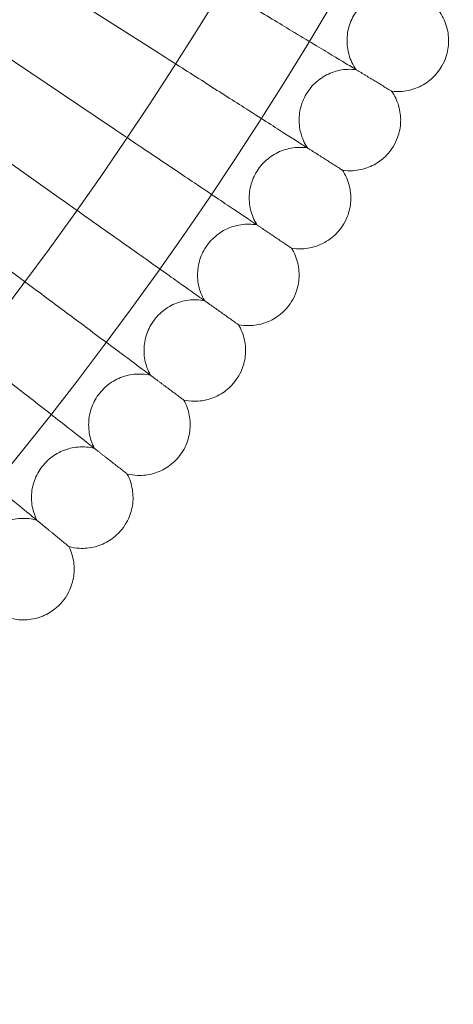
# Model space of a CAD drawing. Units: inches. Extents: x 10197 to 20124, y -2569 to 4931.
# Drawn here: x 12203 to 12271, y 723 to 878 of the extents above; entities that cross this region are included whole.
import ezdxf

# ---------------------------------------------------------------- set-up
doc = ezdxf.new("R2010")
doc.units = ezdxf.units.IN
doc.header["$MEASUREMENT"] = 0

# ---------------------------------------------------------------- blocks, each defined once
blk = doc.blocks.new('A$C54d98440')
at = {"color": 0, "linetype": 'Continuous', "lineweight": 0}
for p, q in [((-2907.95, 510.78), (-2887.28, 497.59)), ((-2916.09, 500.28), (-2894.87, 486.01)), ((-2924.2, 489.81), (-2902.74, 474.61))]:
    blk.add_line(p, q, dxfattribs=at)
for radius in [592, 576]:
    blk.add_circle((-3370.37, 805.81), radius, dxfattribs=at)
for radius, start, end in [(502.01, 185.6872, 354.3128), (469.01, 186.0888, 353.9112)]:
    blk.add_arc((-3370.37, 805.81), radius, start, end, dxfattribs=at)
for points, knots in [([(-2856.88, 495.4), (-2857.4, 495.71), (-2858.5, 496.37), (-2861.78, 498.36), (-2863.93, 499.66), (-2868.42, 502.37), (-2870.58, 503.67), (-2875.15, 506.44), (-2877.55, 507.89), (-2879.98, 509.36)], [0.009336, 0.009336, 0.009336, 0.009336, 1.098367, 1.098367, 2.19637, 2.19637, 3.04032, 3.04032, 3.889662, 3.889662, 3.889662, 3.889662]), ([(-2848.97, 507.57), (-2849.81, 507.65), (-2850.68, 507.6), (-2852.34, 507.22), (-2853.14, 506.9), (-2854.59, 506.03), (-2855.25, 505.47), (-2856.35, 504.2), (-2856.81, 503.46), (-2857.46, 501.9), (-2857.66, 501.06), (-2857.79, 499.37), (-2857.71, 498.51), (-2857.31, 496.87), (-2856.97, 496.08), (-2856.46, 495.26), (-2856.39, 495.16), (-2856.32, 495.06)], [0, 0, 0, 0, 2.554678, 2.554678, 5.086757, 5.086757, 7.619237, 7.619237, 10.15171, 10.15171, 12.684184, 12.684184, 15.216657, 15.216657, 17.74913, 17.74913, 18.111312, 18.111312, 18.111312, 18.111312]), ([(-2843.28, 504.32), (-2842.78, 503.63), (-2842.38, 502.85), (-2841.87, 501.23), (-2841.74, 500.38), (-2841.75, 498.69), (-2841.9, 497.84), (-2842.34, 496.52), (-2842.57, 496.02), (-2842.85, 495.55)], [0, 0, 0, 0, 2.554678, 2.554678, 5.086757, 5.086757, 7.619237, 7.619237, 9.251363, 9.251363, 9.251363, 9.251363]), ([(-2864.53, 483.08), (-2865.04, 483.4), (-2866.13, 484.1), (-2869.36, 486.16), (-2871.48, 487.51), (-2875.9, 490.33), (-2878.02, 491.68), (-2882.53, 494.56), (-2884.9, 496.07), (-2887.28, 497.59)], [0.009336, 0.009336, 0.009336, 0.009336, 1.098367, 1.098367, 2.19637, 2.19637, 3.04032, 3.04032, 3.889662, 3.889662, 3.889662, 3.889662]), ([(-2856.32, 495.06), (-2857.17, 495.16), (-2858.04, 495.13), (-2859.7, 494.79), (-2860.52, 494.49), (-2861.98, 493.66), (-2862.66, 493.11), (-2863.79, 491.86), (-2864.26, 491.14), (-2864.95, 489.59), (-2865.17, 488.76), (-2865.34, 487.08), (-2865.29, 486.21), (-2864.92, 484.57), (-2864.61, 483.76), (-2864.11, 482.93), (-2864.05, 482.83), (-2863.98, 482.73)], [0, 0, 0, 0, 2.554678, 2.554678, 5.086757, 5.086757, 7.619237, 7.619237, 10.15171, 10.15171, 12.684184, 12.684184, 15.216657, 15.216657, 17.74913, 17.74913, 18.111312, 18.111312, 18.111312, 18.111312]), ([(-2842.85, 495.55), (-2843.28, 494.82), (-2843.84, 494.15), (-2845.11, 493.03), (-2845.85, 492.57), (-2847.4, 491.91), (-2848.24, 491.71), (-2849.63, 491.59), (-2850.18, 491.6), (-2850.72, 491.67)], [0, 0, 0, 0, 2.554678, 2.554678, 5.086757, 5.086757, 7.619237, 7.619237, 9.251363, 9.251363, 9.251363, 9.251363]), ([(-2850.72, 491.67), (-2850.72, 491.67), (-2850.72, 491.67), (-2850.72, 491.67), (-2850.73, 491.68), (-2850.75, 491.69), (-2850.78, 491.7), (-2850.86, 491.75), (-2850.93, 491.8), (-2851.02, 491.85)], [0.3358831, 0.3358831, 0.3358831, 0.3358831, 0.380955, 0.380955, 0.4260996, 0.4260996, 0.5163657, 0.5163657, 0.6714859, 0.6714859, 0.6714859, 0.6714859]), ([(-2850.72, 491.67), (-2850.23, 490.97), (-2849.86, 490.18), (-2849.38, 488.55), (-2849.27, 487.69), (-2849.33, 486.01), (-2849.49, 485.16), (-2849.97, 483.85), (-2850.21, 483.36), (-2850.5, 482.9)], [0, 0, 0, 0, 2.554678, 2.554678, 5.086757, 5.086757, 7.619237, 7.619237, 9.251363, 9.251363, 9.251363, 9.251363]), ([(-2872.48, 470.95), (-2872.98, 471.29), (-2874.05, 472.01), (-2877.23, 474.14), (-2879.32, 475.55), (-2883.67, 478.48), (-2885.76, 479.88), (-2890.2, 482.86), (-2892.52, 484.43), (-2894.87, 486.01)], [0.009336, 0.009336, 0.009336, 0.009336, 1.098367, 1.098367, 2.19637, 2.19637, 3.04032, 3.04032, 3.889662, 3.889662, 3.889662, 3.889662]), ([(-2863.98, 482.73), (-2864.83, 482.85), (-2865.7, 482.84), (-2867.37, 482.54), (-2868.19, 482.26), (-2869.67, 481.46), (-2870.36, 480.94), (-2871.53, 479.71), (-2872.02, 479), (-2872.74, 477.47), (-2872.98, 476.64), (-2873.19, 474.97), (-2873.16, 474.1), (-2872.83, 472.45), (-2872.54, 471.63), (-2872.06, 470.79), (-2872, 470.69), (-2871.94, 470.59)], [0, 0, 0, 0, 2.554678, 2.554678, 5.086757, 5.086757, 7.619237, 7.619237, 10.15171, 10.15171, 12.684184, 12.684184, 15.216657, 15.216657, 17.74913, 17.74913, 18.111312, 18.111312, 18.111312, 18.111312]), ([(-2850.5, 482.9), (-2850.95, 482.17), (-2851.52, 481.51), (-2852.83, 480.43), (-2853.57, 479.99), (-2855.14, 479.37), (-2855.99, 479.18), (-2857.37, 479.1), (-2857.92, 479.12), (-2858.46, 479.2)], [0, 0, 0, 0, 2.554678, 2.554678, 5.086757, 5.086757, 7.619237, 7.619237, 9.251363, 9.251363, 9.251363, 9.251363]), ([(-2858.46, 479.2), (-2858.46, 479.2), (-2858.46, 479.2), (-2858.47, 479.21), (-2858.47, 479.21), (-2858.49, 479.23), (-2858.52, 479.24), (-2858.6, 479.29), (-2858.67, 479.34), (-2858.76, 479.4)], [0.3358831, 0.3358831, 0.3358831, 0.3358831, 0.380955, 0.380955, 0.4260996, 0.4260996, 0.5163657, 0.5163657, 0.6714859, 0.6714859, 0.6714859, 0.6714859]), ([(-2858.46, 479.2), (-2857.99, 478.49), (-2857.63, 477.69), (-2857.2, 476.05), (-2857.11, 475.19), (-2857.21, 473.51), (-2857.39, 472.66), (-2857.9, 471.37), (-2858.16, 470.88), (-2858.45, 470.43)], [0, 0, 0, 0, 2.554678, 2.554678, 5.086757, 5.086757, 7.619237, 7.619237, 9.251363, 9.251363, 9.251363, 9.251363]), ([(-2880.72, 459.02), (-2881.21, 459.36), (-2882.26, 460.11), (-2885.39, 462.33), (-2887.44, 463.78), (-2891.72, 466.81), (-2893.77, 468.26), (-2898.14, 471.36), (-2900.43, 472.98), (-2902.74, 474.61)], [0.009336, 0.009336, 0.009336, 0.009336, 1.098367, 1.098367, 2.19637, 2.19637, 3.04032, 3.04032, 3.889662, 3.889662, 3.889662, 3.889662]), ([(-2871.94, 470.59), (-2872.78, 470.73), (-2873.65, 470.74), (-2875.33, 470.48), (-2876.15, 470.22), (-2877.66, 469.46), (-2878.36, 468.95), (-2879.55, 467.75), (-2880.06, 467.05), (-2880.82, 465.55), (-2881.08, 464.72), (-2881.33, 463.05), (-2881.32, 462.19), (-2881.04, 460.52), (-2880.76, 459.7), (-2880.3, 458.85), (-2880.25, 458.74), (-2880.18, 458.64)], [0, 0, 0, 0, 2.554678, 2.554678, 5.086757, 5.086757, 7.619237, 7.619237, 10.15171, 10.15171, 12.684184, 12.684184, 15.216657, 15.216657, 17.74913, 17.74913, 18.111312, 18.111312, 18.111312, 18.111312]), ([(-2858.45, 470.43), (-2858.92, 469.72), (-2859.51, 469.07), (-2860.84, 468.02), (-2861.59, 467.6), (-2863.18, 467.01), (-2864.03, 466.85), (-2865.42, 466.8), (-2865.96, 466.84), (-2866.5, 466.93)], [0, 0, 0, 0, 2.554678, 2.554678, 5.086757, 5.086757, 7.619237, 7.619237, 9.251363, 9.251363, 9.251363, 9.251363]), ([(-2866.5, 466.93), (-2866.5, 466.93), (-2866.5, 466.93), (-2866.51, 466.93), (-2866.51, 466.94), (-2866.54, 466.95), (-2866.56, 466.97), (-2866.64, 467.02), (-2866.71, 467.07), (-2866.8, 467.13)], [0.3358831, 0.3358831, 0.3358831, 0.3358831, 0.380955, 0.380955, 0.4260996, 0.4260996, 0.5163657, 0.5163657, 0.6714859, 0.6714859, 0.6714859, 0.6714859]), ([(-2866.5, 466.93), (-2866.05, 466.21), (-2865.71, 465.4), (-2865.32, 463.75), (-2865.25, 462.89), (-2865.39, 461.21), (-2865.59, 460.37), (-2866.13, 459.09), (-2866.4, 458.6), (-2866.71, 458.16)], [0, 0, 0, 0, 2.554678, 2.554678, 5.086757, 5.086757, 7.619237, 7.619237, 9.251363, 9.251363, 9.251363, 9.251363]), ([(-2889.24, 447.29), (-2889.72, 447.65), (-2890.76, 448.42), (-2893.83, 450.71), (-2895.85, 452.21), (-2900.05, 455.34), (-2902.07, 456.85), (-2906.36, 460.04), (-2908.61, 461.72), (-2910.88, 463.41)], [0.009336, 0.009336, 0.009336, 0.009336, 1.098367, 1.098367, 2.19637, 2.19637, 3.04032, 3.04032, 3.889662, 3.889662, 3.889662, 3.889662]), ([(-2880.18, 458.64), (-2881.02, 458.8), (-2881.89, 458.83), (-2883.57, 458.62), (-2884.41, 458.38), (-2885.93, 457.65), (-2886.64, 457.16), (-2887.86, 455.99), (-2888.39, 455.3), (-2889.18, 453.81), (-2889.46, 453), (-2889.75, 451.33), (-2889.77, 450.47), (-2889.52, 448.8), (-2889.26, 447.97), (-2888.83, 447.11), (-2888.78, 447), (-2888.72, 446.9)], [0, 0, 0, 0, 2.554678, 2.554678, 5.086757, 5.086757, 7.619237, 7.619237, 10.15171, 10.15171, 12.684184, 12.684184, 15.216657, 15.216657, 17.74913, 17.74913, 18.111312, 18.111312, 18.111312, 18.111312]), ([(-2866.71, 458.16), (-2867.19, 457.46), (-2867.8, 456.83), (-2869.15, 455.8), (-2869.92, 455.4), (-2871.51, 454.86), (-2872.37, 454.71), (-2873.75, 454.7), (-2874.3, 454.75), (-2874.84, 454.85)], [0, 0, 0, 0, 2.554678, 2.554678, 5.086757, 5.086757, 7.619237, 7.619237, 9.251363, 9.251363, 9.251363, 9.251363]), ([(-2874.84, 454.85), (-2874.4, 454.12), (-2874.09, 453.3), (-2873.73, 451.65), (-2873.68, 450.78), (-2873.86, 449.1), (-2874.09, 448.27), (-2874.66, 447), (-2874.94, 446.53), (-2875.26, 446.09)], [0, 0, 0, 0, 2.554678, 2.554678, 5.086757, 5.086757, 7.619237, 7.619237, 9.251363, 9.251363, 9.251363, 9.251363]), ([(-2874.84, 454.85), (-2874.84, 454.85), (-2874.84, 454.85), (-2874.84, 454.86), (-2874.85, 454.86), (-2874.87, 454.88), (-2874.89, 454.89), (-2874.97, 454.95), (-2875.04, 455), (-2875.13, 455.06)], [0.3358831, 0.3358831, 0.3358831, 0.3358831, 0.380955, 0.380955, 0.4260996, 0.4260996, 0.5163657, 0.5163657, 0.6714859, 0.6714859, 0.6714859, 0.6714859]), ([(-2898.04, 435.76), (-2898.52, 436.14), (-2899.53, 436.93), (-2902.55, 439.29), (-2904.53, 440.85), (-2908.66, 444.08), (-2910.64, 445.63), (-2914.85, 448.93), (-2917.06, 450.66), (-2919.29, 452.41)], [0.009336, 0.009336, 0.009336, 0.009336, 1.098367, 1.098367, 2.19637, 2.19637, 3.04032, 3.04032, 3.889662, 3.889662, 3.889662, 3.889662]), ([(-2888.72, 446.9), (-2889.55, 447.08), (-2890.42, 447.13), (-2892.11, 446.96), (-2892.94, 446.73), (-2894.48, 446.05), (-2895.21, 445.57), (-2896.46, 444.44), (-2897, 443.76), (-2897.83, 442.29), (-2898.13, 441.48), (-2898.46, 439.82), (-2898.49, 438.96), (-2898.29, 437.28), (-2898.05, 436.45), (-2897.64, 435.58), (-2897.59, 435.47), (-2897.53, 435.36)], [0, 0, 0, 0, 2.554678, 2.554678, 5.086757, 5.086757, 7.619237, 7.619237, 10.15171, 10.15171, 12.684184, 12.684184, 15.216657, 15.216657, 17.74913, 17.74913, 18.111312, 18.111312, 18.111312, 18.111312]), ([(-2875.26, 446.09), (-2875.76, 445.4), (-2876.38, 444.78), (-2877.75, 443.8), (-2878.53, 443.41), (-2880.14, 442.9), (-2881, 442.78), (-2882.38, 442.8), (-2882.93, 442.86), (-2883.46, 442.98)], [0, 0, 0, 0, 2.554678, 2.554678, 5.086757, 5.086757, 7.619237, 7.619237, 9.251363, 9.251363, 9.251363, 9.251363]), ([(-2883.46, 442.98), (-2883.05, 442.24), (-2882.75, 441.42), (-2882.43, 439.75), (-2882.41, 438.88), (-2882.63, 437.21), (-2882.87, 436.38), (-2883.47, 435.13), (-2883.76, 434.66), (-2884.09, 434.23)], [0, 0, 0, 0, 2.554678, 2.554678, 5.086757, 5.086757, 7.619237, 7.619237, 9.251363, 9.251363, 9.251363, 9.251363]), ([(-2883.46, 442.98), (-2883.46, 442.98), (-2883.46, 442.98), (-2883.47, 442.99), (-2883.47, 442.99), (-2883.5, 443.01), (-2883.52, 443.02), (-2883.59, 443.08), (-2883.66, 443.13), (-2883.75, 443.19)], [0.3358831, 0.3358831, 0.3358831, 0.3358831, 0.380955, 0.380955, 0.4260996, 0.4260996, 0.5163657, 0.5163657, 0.6714859, 0.6714859, 0.6714859, 0.6714859]), ([(-2907.12, 424.46), (-2907.59, 424.84), (-2908.58, 425.66), (-2911.54, 428.1), (-2913.48, 429.7), (-2917.53, 433.03), (-2919.48, 434.63), (-2923.61, 438.03), (-2925.77, 439.81), (-2927.96, 441.61)], [0.009336, 0.009336, 0.009336, 0.009336, 1.098367, 1.098367, 2.19637, 2.19637, 3.04032, 3.04032, 3.889662, 3.889662, 3.889662, 3.889662]), ([(-2897.53, 435.36), (-2898.36, 435.57), (-2899.23, 435.64), (-2900.92, 435.51), (-2901.76, 435.3), (-2903.32, 434.65), (-2904.05, 434.2), (-2905.33, 433.09), (-2905.88, 432.43), (-2906.75, 430.98), (-2907.07, 430.17), (-2907.44, 428.53), (-2907.5, 427.66), (-2907.33, 425.98), (-2907.11, 425.15), (-2906.72, 424.26), (-2906.67, 424.15), (-2906.62, 424.04)], [0, 0, 0, 0, 2.554678, 2.554678, 5.086757, 5.086757, 7.619237, 7.619237, 10.15171, 10.15171, 12.684184, 12.684184, 15.216657, 15.216657, 17.74913, 17.74913, 18.111312, 18.111312, 18.111312, 18.111312]), ([(-2884.09, 434.23), (-2884.61, 433.55), (-2885.24, 432.95), (-2886.65, 432), (-2887.43, 431.63), (-2889.05, 431.16), (-2889.91, 431.06), (-2891.3, 431.11), (-2891.84, 431.19), (-2892.37, 431.32)], [0, 0, 0, 0, 2.554678, 2.554678, 5.086757, 5.086757, 7.619237, 7.619237, 9.251363, 9.251363, 9.251363, 9.251363]), ([(-2892.37, 431.32), (-2892.37, 431.32), (-2892.37, 431.32), (-2892.38, 431.33), (-2892.38, 431.33), (-2892.4, 431.35), (-2892.43, 431.36), (-2892.5, 431.42), (-2892.57, 431.47), (-2892.65, 431.54)], [0.3358831, 0.3358831, 0.3358831, 0.3358831, 0.380955, 0.380955, 0.4260996, 0.4260996, 0.5163657, 0.5163657, 0.6714859, 0.6714859, 0.6714859, 0.6714859]), ([(-2892.37, 431.32), (-2891.97, 430.57), (-2891.7, 429.74), (-2891.42, 428.07), (-2891.42, 427.2), (-2891.68, 425.53), (-2891.94, 424.71), (-2892.57, 423.47), (-2892.87, 423.01), (-2893.21, 422.59)], [0, 0, 0, 0, 2.554678, 2.554678, 5.086757, 5.086757, 7.619237, 7.619237, 9.251363, 9.251363, 9.251363, 9.251363]), ([(-2906.62, 424.04), (-2907.44, 424.27), (-2908.31, 424.36), (-2910, 424.27), (-2910.85, 424.09), (-2912.42, 423.47), (-2913.17, 423.04), (-2914.47, 421.96), (-2915.04, 421.31), (-2915.94, 419.88), (-2916.28, 419.09), (-2916.69, 417.45), (-2916.77, 416.59), (-2916.65, 414.9), (-2916.45, 414.06), (-2916.08, 413.17), (-2916.03, 413.06), (-2915.98, 412.95)], [0, 0, 0, 0, 2.554678, 2.554678, 5.086757, 5.086757, 7.619237, 7.619237, 10.15171, 10.15171, 12.684184, 12.684184, 15.216657, 15.216657, 17.74913, 17.74913, 18.111312, 18.111312, 18.111312, 18.111312]), ([(-2893.21, 422.59), (-2893.75, 421.92), (-2894.4, 421.34), (-2895.82, 420.42), (-2896.61, 420.07), (-2898.25, 419.64), (-2899.11, 419.56), (-2900.49, 419.65), (-2901.03, 419.74), (-2901.56, 419.88)], [0, 0, 0, 0, 2.554678, 2.554678, 5.086757, 5.086757, 7.619237, 7.619237, 9.251363, 9.251363, 9.251363, 9.251363]), ([(-2901.56, 419.88), (-2901.18, 419.12), (-2900.92, 418.28), (-2900.69, 416.6), (-2900.7, 415.74), (-2901, 414.08), (-2901.29, 413.26), (-2901.95, 412.04), (-2902.26, 411.58), (-2902.61, 411.17)], [0, 0, 0, 0, 2.554678, 2.554678, 5.086757, 5.086757, 7.619237, 7.619237, 9.251363, 9.251363, 9.251363, 9.251363]), ([(-2901.56, 419.88), (-2901.56, 419.88), (-2901.56, 419.88), (-2901.57, 419.89), (-2901.57, 419.89), (-2901.59, 419.91), (-2901.61, 419.92), (-2901.69, 419.98), (-2901.75, 420.04), (-2901.84, 420.11)], [0.3358831, 0.3358831, 0.3358831, 0.3358831, 0.380955, 0.380955, 0.4260996, 0.4260996, 0.5163657, 0.5163657, 0.6714859, 0.6714859, 0.6714859, 0.6714859]), ([(-2902.61, 411.17), (-2903.16, 410.52), (-2903.82, 409.95), (-2905.27, 409.06), (-2906.07, 408.73), (-2907.71, 408.35), (-2908.58, 408.28), (-2909.96, 408.4), (-2910.5, 408.51), (-2911.02, 408.66)], [0, 0, 0, 0, 2.554678, 2.554678, 5.086757, 5.086757, 7.619237, 7.619237, 9.251363, 9.251363, 9.251363, 9.251363])]:
    blk.add_open_spline(points, degree=3, knots=knots, dxfattribs=at)
for points, weights in [([(-2851.02, 491.85), (-2853.87, 493.58), (-2856.88, 495.4)], [0.999983448461, 0.999904457538, 0.999983478671]), ([(-2858.76, 479.4), (-2861.57, 481.19), (-2864.53, 483.08)], [0.999983444499, 0.999904497187, 0.999983561755]), ([(-2866.8, 467.13), (-2869.56, 468.99), (-2872.48, 470.95)], [0.999983432051, 0.999904531707, 0.999983643427]), ([(-2875.13, 455.06), (-2877.84, 456.98), (-2880.72, 459.02)], [0.999983411408, 0.999904561233, 0.999983723252]), ([(-2883.75, 443.19), (-2886.42, 445.18), (-2889.24, 447.29)], [0.999983382896, 0.999904585936, 0.999983800804]), ([(-2892.65, 431.54), (-2895.27, 433.59), (-2898.04, 435.76)], [0.999983346696, 0.99990460505, 0.999983875504]), ([(-2901.84, 420.11), (-2904.41, 422.22), (-2907.12, 424.46)], [0.999983303271, 0.999904619301, 0.999983947037])]:
    blk.add_rational_spline(points, weights, degree=2, dxfattribs=at)

msp = doc.modelspace()

# ---------------------------------------------------------------- block references
msp.add_blockref('A$C54d98440', (15111.85, 375.36))

doc.saveas('drawing.dxf')
